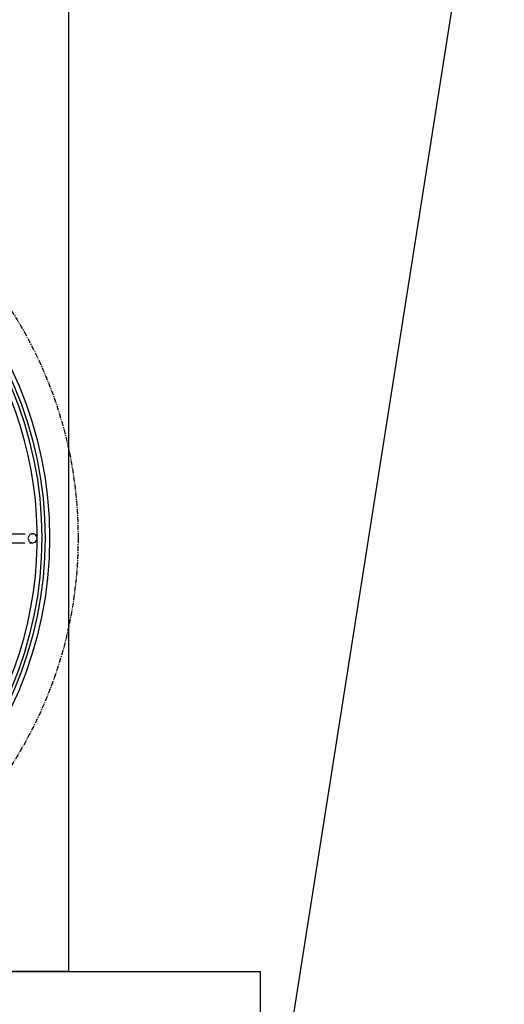
# Model space of a CAD drawing. Extents: x -7 to 21654, y 0 to 4940.
# Drawn here: x 12561 to 12799, y 858 to 1343 of the extents above; entities that cross this region are included whole.
import ezdxf

# ---------------------------------------------------------------- set-up
doc = ezdxf.new("R2010")
doc.units = 0
doc.header["$LTSCALE"] = 2
doc.linetypes.add('CENTER', pattern=[2, 1.25, -0.25, 0.25, -0.25])
doc.linetypes.add('HIDDEN', pattern=[0.375, 0.25, -0.125])
for name, color, linetype in [('CENTER', 1, 'CENTER'), ('HIDDEN', 4, 'HIDDEN'), ('MARK BV', 7, 'CONTINUOUS')]:
    doc.layers.add(name, color=color, linetype=linetype)

msp = doc.modelspace()

# ---------------------------------------------------------------- linework, layer by layer
at = {"layer": 'CENTER'}
msp.add_circle((12382.391, 1087.834), 207.25, dxfattribs=at)
at = {"layer": 'HIDDEN'}
msp.add_arc((12567.346, 1087.691), 2.22, 89.95584, 269.95575, dxfattribs=at)
at = {"layer": 'MARK BV'}
for p, q in [((12799.391, 1513.334), (12679.391, 749.334)), ((12584.891, 1363.334), (12584.891, 874.334)), ((12555.698, 1089.921), (12563.673, 1089.914)), ((12565.896, 1089.913), (12567.348, 1089.912)), ((12555.514, 1085.48), (12563.491, 1085.474)), ((12565.714, 1085.472), (12567.345, 1085.471)), ((12085.391, 874.334), (12679.391, 874.334)), ((12584.891, 874.334), (12179.891, 874.334)), ((12679.391, 677.334), (12679.391, 874.334))]:
    msp.add_line(p, q, dxfattribs=at)
for radius in [193.221, 191.001, 189.402]:
    msp.add_circle((12382.391, 1087.834), radius, dxfattribs=at)
for centre, radius, start, end in [((12382.391, 1087.834), 187.182, 203.36634, 135.6763), ((12567.346, 1087.691), 2.22, 269.95575, 89.95584)]:
    msp.add_arc(centre, radius, start, end, dxfattribs=at)

doc.saveas('drawing.dxf')
